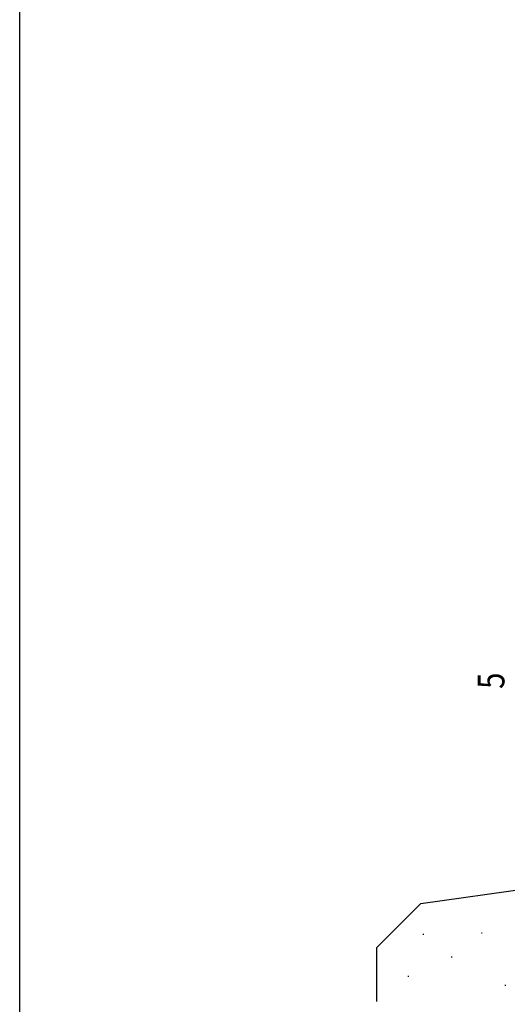
# Model space of a CAD drawing. Extents: x 0 to 1133, y 0 to 806.
# Drawn here: x 4 to 113, y 111 to 332 of the extents above; entities that cross this region are included whole.
import ezdxf

# ---------------------------------------------------------------- set-up
doc = ezdxf.new("R2010")
doc.units = 0
for name, color, linetype in [('YKK_D', 6, 'CONTINUOUS'), ('YKK_ZWAK', 7, 'CONTINUOUS'), ('YSS_K', 3, 'CONTINUOUS')]:
    doc.layers.add(name, color=color, linetype=linetype)
doc.styles.add('TEXT-B', font='extslim2.shx', dxfattribs={"width": 0.8, "bigfont": 'extfont2.shx'})

# ---------------------------------------------------------------- blocks, each defined once
blk = doc.blocks.new('A201')
at = {"layer": 'YKK_ZWAK', "color": 254, "linetype": 'Continuous'}
blk.add_line((21.000001, 34.999501), (21.000001, 409.99951), dxfattribs=at)

msp = doc.modelspace()

# ---------------------------------------------------------------- linework, layer by layer
at = {"layer": 'YSS_K'}
for p, q in [((94, 134.02), (177.01, 145.68)), ((94, 134.02), (84, 124.02)), ((94.42, 127.13), (94.62, 127.13)), ((107.55, 127.38), (107.75, 127.38)), ((84, 124.02), (84, 112)), ((100.8, 122), (101, 122)), ((91.04, 117.68), (91.24, 117.68)), ((112.81, 115.68), (113.01, 115.68))]:
    msp.add_line(p, q, dxfattribs=at)

# ---------------------------------------------------------------- block references
at = {"layer": 'YKK_ZWAK', "xscale": 2, "yscale": 2, "zscale": 2}
msp.add_blockref('A201', (-38, -18), dxfattribs=at)

# ---------------------------------------------------------------- texts
at = {"layer": 'YKK_D', "style": 'TEXT-B', "width": 0.8}
msp.add_text('5', height=6, rotation=90, dxfattribs=at).set_placement((112.71, 182.15))

doc.saveas('drawing.dxf')
